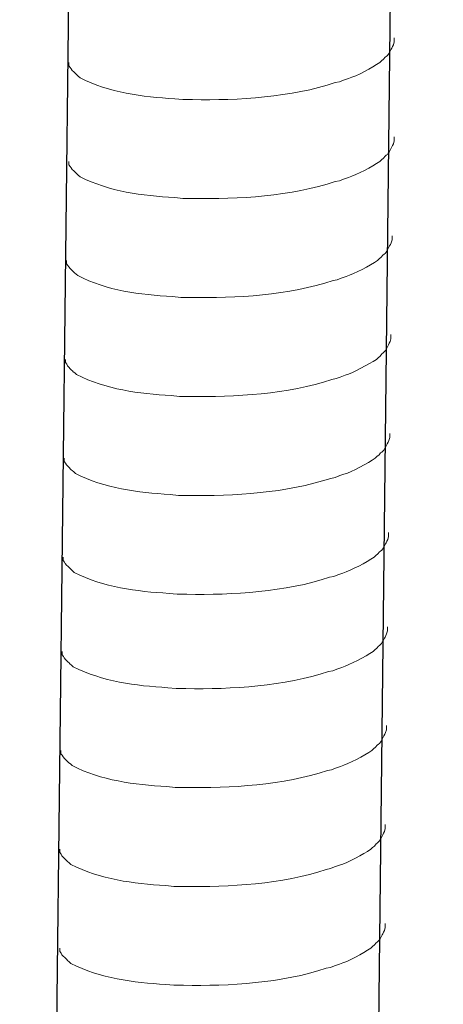
# Model space of a CAD drawing. Units: inches. Extents: x -8741 to -4559, y 12820 to 15958.
# Drawn here: x -5948 to -5929, y 13298 to 13342 of the extents above; entities that cross this region are included whole.
import ezdxf

# ---------------------------------------------------------------- set-up
doc = ezdxf.new("R2010")
doc.units = ezdxf.units.IN
doc.header["$MEASUREMENT"] = 0
doc.layers.add('layer 1', color=7, linetype='Continuous')

msp = doc.modelspace()

# ---------------------------------------------------------------- linework, layer by layer
for p, q in [((-5929.044, 13549.75), (-5933.595, 13154.04)), ((-5943.456, 13549.399), (-5948.007, 13153.688))]:
    msp.add_line(p, q)
at = {"layer": 'layer 1', "lineweight": 15}
for points, knots in [([(-5931.237, 13341.669), (-5931.237, 13341.669), (-5931.237, 13341.486), (-5931.237, 13341.486), (-5931.237, 13341.486), (-5931.237, 13341.486), (-5931.277, 13341.356), (-5931.277, 13341.356), (-5931.277, 13341.356), (-5931.277, 13341.356), (-5931.313, 13341.28), (-5931.313, 13341.28), (-5931.313, 13341.28), (-5931.313, 13341.28), (-5931.35, 13341.21), (-5931.35, 13341.21), (-5931.35, 13341.21), (-5931.426, 13341.064), (-5931.496, 13340.879), (-5931.648, 13340.802), (-5931.648, 13340.802), (-5931.648, 13340.802), (-5931.718, 13340.709), (-5931.718, 13340.709), (-5931.718, 13340.709), (-5931.718, 13340.709), (-5931.811, 13340.636), (-5931.811, 13340.636), (-5931.811, 13340.636), (-5931.811, 13340.636), (-5931.884, 13340.56), (-5931.884, 13340.56), (-5931.884, 13340.56), (-5932.225, 13340.336), (-5932.922, 13339.958), (-5933.288, 13339.846), (-5933.288, 13339.846), (-5933.288, 13339.846), (-5933.51, 13339.77), (-5933.51, 13339.77)], [0, 0, 0, 0, 0.1, 0.1, 0.1, 0.1, 0.2, 0.2, 0.2, 0.2, 0.3, 0.3, 0.3, 0.3, 0.4, 0.4, 0.4, 0.4, 0.5, 0.5, 0.5, 0.5, 0.6, 0.6, 0.6, 0.6, 0.7, 0.7, 0.7, 0.7, 0.8, 0.8, 0.8, 0.8, 0.9, 0.9, 0.9, 0.9, 1, 1, 1, 1]), ([(-5933.509, 13339.77), (-5933.509, 13339.77), (-5933.689, 13339.698), (-5933.689, 13339.698), (-5933.689, 13339.698), (-5933.689, 13339.698), (-5933.878, 13339.661), (-5933.878, 13339.661), (-5933.878, 13339.661), (-5935.838, 13339.008), (-5938.223, 13338.862), (-5940.274, 13338.901), (-5940.274, 13338.901), (-5940.274, 13338.901), (-5940.698, 13338.901), (-5940.698, 13338.901), (-5940.698, 13338.901), (-5940.698, 13338.901), (-5941.067, 13338.941), (-5941.067, 13338.941), (-5941.067, 13338.941), (-5942.519, 13339.025), (-5944.004, 13339.214), (-5945.306, 13339.88), (-5945.306, 13339.88), (-5945.306, 13339.88), (-5945.382, 13339.954), (-5945.382, 13339.954), (-5945.382, 13339.954), (-5945.382, 13339.954), (-5945.455, 13340.009), (-5945.455, 13340.009), (-5945.455, 13340.009), (-5945.455, 13340.009), (-5945.494, 13340.049), (-5945.494, 13340.049), (-5945.494, 13340.049), (-5945.494, 13340.049), (-5945.528, 13340.08), (-5945.528, 13340.08), (-5945.528, 13340.08), (-5945.601, 13340.162), (-5945.711, 13340.246), (-5945.75, 13340.342), (-5945.75, 13340.342), (-5945.75, 13340.342), (-5945.807, 13340.414), (-5945.807, 13340.414), (-5945.807, 13340.414), (-5945.807, 13340.414), (-5945.807, 13340.561), (-5945.807, 13340.561)], [0, 0, 0, 0, 0.076923, 0.076923, 0.076923, 0.076923, 0.153846, 0.153846, 0.153846, 0.153846, 0.230769, 0.230769, 0.230769, 0.230769, 0.307692, 0.307692, 0.307692, 0.307692, 0.384615, 0.384615, 0.384615, 0.384615, 0.461538, 0.461538, 0.461538, 0.461538, 0.538462, 0.538462, 0.538462, 0.538462, 0.615385, 0.615385, 0.615385, 0.615385, 0.692308, 0.692308, 0.692308, 0.692308, 0.769231, 0.769231, 0.769231, 0.769231, 0.846154, 0.846154, 0.846154, 0.846154, 0.923077, 0.923077, 0.923077, 0.923077, 1, 1, 1, 1]), ([(-5931.237, 13337.241), (-5931.237, 13337.241), (-5931.237, 13337.058), (-5931.237, 13337.058), (-5931.237, 13337.058), (-5931.237, 13337.058), (-5931.277, 13336.928), (-5931.277, 13336.928), (-5931.277, 13336.928), (-5931.277, 13336.928), (-5931.313, 13336.853), (-5931.313, 13336.853), (-5931.313, 13336.853), (-5931.313, 13336.853), (-5931.35, 13336.782), (-5931.35, 13336.782), (-5931.35, 13336.782), (-5931.426, 13336.636), (-5931.496, 13336.451), (-5931.648, 13336.374), (-5931.648, 13336.374), (-5931.648, 13336.374), (-5931.718, 13336.282), (-5931.718, 13336.282), (-5931.718, 13336.282), (-5931.718, 13336.282), (-5931.811, 13336.208), (-5931.811, 13336.208), (-5931.811, 13336.208), (-5931.811, 13336.208), (-5931.884, 13336.133), (-5931.884, 13336.133), (-5931.884, 13336.133), (-5932.225, 13335.908), (-5932.922, 13335.531), (-5933.288, 13335.418), (-5933.288, 13335.418), (-5933.288, 13335.418), (-5933.51, 13335.342), (-5933.51, 13335.342)], [0, 0, 0, 0, 0.1, 0.1, 0.1, 0.1, 0.2, 0.2, 0.2, 0.2, 0.3, 0.3, 0.3, 0.3, 0.4, 0.4, 0.4, 0.4, 0.5, 0.5, 0.5, 0.5, 0.6, 0.6, 0.6, 0.6, 0.7, 0.7, 0.7, 0.7, 0.8, 0.8, 0.8, 0.8, 0.9, 0.9, 0.9, 0.9, 1, 1, 1, 1]), ([(-5933.509, 13335.342), (-5933.509, 13335.342), (-5933.689, 13335.27), (-5933.689, 13335.27), (-5933.689, 13335.27), (-5933.689, 13335.27), (-5933.878, 13335.233), (-5933.878, 13335.233), (-5933.878, 13335.233), (-5935.838, 13334.58), (-5938.223, 13334.434), (-5940.274, 13334.473), (-5940.274, 13334.473), (-5940.274, 13334.473), (-5940.698, 13334.473), (-5940.698, 13334.473), (-5940.698, 13334.473), (-5940.698, 13334.473), (-5941.067, 13334.513), (-5941.067, 13334.513), (-5941.067, 13334.513), (-5942.519, 13334.598), (-5944.004, 13334.786), (-5945.306, 13335.452), (-5945.306, 13335.452), (-5945.306, 13335.452), (-5945.382, 13335.526), (-5945.382, 13335.526), (-5945.382, 13335.526), (-5945.382, 13335.526), (-5945.455, 13335.582), (-5945.455, 13335.582), (-5945.455, 13335.582), (-5945.455, 13335.582), (-5945.494, 13335.622), (-5945.494, 13335.622), (-5945.494, 13335.622), (-5945.494, 13335.622), (-5945.528, 13335.652), (-5945.528, 13335.652), (-5945.528, 13335.652), (-5945.601, 13335.734), (-5945.711, 13335.818), (-5945.75, 13335.914), (-5945.75, 13335.914), (-5945.75, 13335.914), (-5945.807, 13335.987), (-5945.807, 13335.987), (-5945.807, 13335.987), (-5945.807, 13335.987), (-5945.807, 13336.133), (-5945.807, 13336.133)], [0, 0, 0, 0, 0.076923, 0.076923, 0.076923, 0.076923, 0.153846, 0.153846, 0.153846, 0.153846, 0.230769, 0.230769, 0.230769, 0.230769, 0.307692, 0.307692, 0.307692, 0.307692, 0.384615, 0.384615, 0.384615, 0.384615, 0.461538, 0.461538, 0.461538, 0.461538, 0.538462, 0.538462, 0.538462, 0.538462, 0.615385, 0.615385, 0.615385, 0.615385, 0.692308, 0.692308, 0.692308, 0.692308, 0.769231, 0.769231, 0.769231, 0.769231, 0.846154, 0.846154, 0.846154, 0.846154, 0.923077, 0.923077, 0.923077, 0.923077, 1, 1, 1, 1]), ([(-5931.339, 13332.809), (-5931.339, 13332.809), (-5931.339, 13332.626), (-5931.339, 13332.626), (-5931.339, 13332.626), (-5931.339, 13332.626), (-5931.379, 13332.496), (-5931.379, 13332.496), (-5931.379, 13332.496), (-5931.379, 13332.496), (-5931.415, 13332.421), (-5931.415, 13332.421), (-5931.415, 13332.421), (-5931.415, 13332.421), (-5931.452, 13332.351), (-5931.452, 13332.351), (-5931.452, 13332.351), (-5931.528, 13332.204), (-5931.598, 13332.019), (-5931.749, 13331.942), (-5931.749, 13331.942), (-5931.749, 13331.942), (-5931.82, 13331.85), (-5931.82, 13331.85), (-5931.82, 13331.85), (-5931.82, 13331.85), (-5931.913, 13331.776), (-5931.913, 13331.776), (-5931.913, 13331.776), (-5931.913, 13331.776), (-5931.986, 13331.701), (-5931.986, 13331.701), (-5931.986, 13331.701), (-5932.327, 13331.476), (-5933.024, 13331.099), (-5933.39, 13330.986), (-5933.39, 13330.986), (-5933.39, 13330.986), (-5933.612, 13330.911), (-5933.612, 13330.911)], [0, 0, 0, 0, 0.1, 0.1, 0.1, 0.1, 0.2, 0.2, 0.2, 0.2, 0.3, 0.3, 0.3, 0.3, 0.4, 0.4, 0.4, 0.4, 0.5, 0.5, 0.5, 0.5, 0.6, 0.6, 0.6, 0.6, 0.7, 0.7, 0.7, 0.7, 0.8, 0.8, 0.8, 0.8, 0.9, 0.9, 0.9, 0.9, 1, 1, 1, 1]), ([(-5933.61, 13330.911), (-5933.61, 13330.911), (-5933.791, 13330.838), (-5933.791, 13330.838), (-5933.791, 13330.838), (-5933.791, 13330.838), (-5933.98, 13330.801), (-5933.98, 13330.801), (-5933.98, 13330.801), (-5935.939, 13330.148), (-5938.325, 13330.002), (-5940.376, 13330.041), (-5940.376, 13330.041), (-5940.376, 13330.041), (-5940.8, 13330.041), (-5940.8, 13330.041), (-5940.8, 13330.041), (-5940.8, 13330.041), (-5941.169, 13330.081), (-5941.169, 13330.081), (-5941.169, 13330.081), (-5942.62, 13330.166), (-5944.106, 13330.354), (-5945.408, 13331.021), (-5945.408, 13331.021), (-5945.408, 13331.021), (-5945.484, 13331.094), (-5945.484, 13331.094), (-5945.484, 13331.094), (-5945.484, 13331.094), (-5945.557, 13331.15), (-5945.557, 13331.15), (-5945.557, 13331.15), (-5945.557, 13331.15), (-5945.596, 13331.19), (-5945.596, 13331.19), (-5945.596, 13331.19), (-5945.596, 13331.19), (-5945.63, 13331.22), (-5945.63, 13331.22), (-5945.63, 13331.22), (-5945.703, 13331.302), (-5945.813, 13331.387), (-5945.852, 13331.482), (-5945.852, 13331.482), (-5945.852, 13331.482), (-5945.909, 13331.555), (-5945.909, 13331.555), (-5945.909, 13331.555), (-5945.909, 13331.555), (-5945.909, 13331.702), (-5945.909, 13331.702)], [0, 0, 0, 0, 0.076923, 0.076923, 0.076923, 0.076923, 0.153846, 0.153846, 0.153846, 0.153846, 0.230769, 0.230769, 0.230769, 0.230769, 0.307692, 0.307692, 0.307692, 0.307692, 0.384615, 0.384615, 0.384615, 0.384615, 0.461538, 0.461538, 0.461538, 0.461538, 0.538462, 0.538462, 0.538462, 0.538462, 0.615385, 0.615385, 0.615385, 0.615385, 0.692308, 0.692308, 0.692308, 0.692308, 0.769231, 0.769231, 0.769231, 0.769231, 0.846154, 0.846154, 0.846154, 0.846154, 0.923077, 0.923077, 0.923077, 0.923077, 1, 1, 1, 1]), ([(-5931.39, 13328.381), (-5931.39, 13328.381), (-5931.39, 13328.199), (-5931.39, 13328.199), (-5931.39, 13328.199), (-5931.39, 13328.199), (-5931.43, 13328.069), (-5931.43, 13328.069), (-5931.43, 13328.069), (-5931.43, 13328.069), (-5931.466, 13327.993), (-5931.466, 13327.993), (-5931.466, 13327.993), (-5931.466, 13327.993), (-5931.503, 13327.923), (-5931.503, 13327.923), (-5931.503, 13327.923), (-5931.579, 13327.776), (-5931.649, 13327.591), (-5931.8, 13327.515), (-5931.8, 13327.515), (-5931.8, 13327.515), (-5931.871, 13327.422), (-5931.871, 13327.422), (-5931.871, 13327.422), (-5931.871, 13327.422), (-5931.964, 13327.349), (-5931.964, 13327.349), (-5931.964, 13327.349), (-5931.964, 13327.349), (-5932.037, 13327.273), (-5932.037, 13327.273), (-5932.037, 13327.273), (-5932.378, 13327.048), (-5933.075, 13326.671), (-5933.44, 13326.559), (-5933.44, 13326.559), (-5933.44, 13326.559), (-5933.663, 13326.483), (-5933.663, 13326.483)], [0, 0, 0, 0, 0.1, 0.1, 0.1, 0.1, 0.2, 0.2, 0.2, 0.2, 0.3, 0.3, 0.3, 0.3, 0.4, 0.4, 0.4, 0.4, 0.5, 0.5, 0.5, 0.5, 0.6, 0.6, 0.6, 0.6, 0.7, 0.7, 0.7, 0.7, 0.8, 0.8, 0.8, 0.8, 0.9, 0.9, 0.9, 0.9, 1, 1, 1, 1]), ([(-5933.661, 13326.483), (-5933.661, 13326.483), (-5933.842, 13326.41), (-5933.842, 13326.41), (-5933.842, 13326.41), (-5933.842, 13326.41), (-5934.031, 13326.374), (-5934.031, 13326.374), (-5934.031, 13326.374), (-5935.99, 13325.721), (-5938.376, 13325.575), (-5940.427, 13325.614), (-5940.427, 13325.614), (-5940.427, 13325.614), (-5940.851, 13325.614), (-5940.851, 13325.614), (-5940.851, 13325.614), (-5940.851, 13325.614), (-5941.22, 13325.654), (-5941.22, 13325.654), (-5941.22, 13325.654), (-5942.671, 13325.738), (-5944.157, 13325.926), (-5945.459, 13326.593), (-5945.459, 13326.593), (-5945.459, 13326.593), (-5945.535, 13326.666), (-5945.535, 13326.666), (-5945.535, 13326.666), (-5945.535, 13326.666), (-5945.608, 13326.722), (-5945.608, 13326.722), (-5945.608, 13326.722), (-5945.608, 13326.722), (-5945.647, 13326.762), (-5945.647, 13326.762), (-5945.647, 13326.762), (-5945.647, 13326.762), (-5945.681, 13326.792), (-5945.681, 13326.792), (-5945.681, 13326.792), (-5945.754, 13326.874), (-5945.864, 13326.959), (-5945.903, 13327.054), (-5945.903, 13327.054), (-5945.903, 13327.054), (-5945.96, 13327.127), (-5945.96, 13327.127), (-5945.96, 13327.127), (-5945.96, 13327.127), (-5945.96, 13327.274), (-5945.96, 13327.274)], [0, 0, 0, 0, 0.076923, 0.076923, 0.076923, 0.076923, 0.153846, 0.153846, 0.153846, 0.153846, 0.230769, 0.230769, 0.230769, 0.230769, 0.307692, 0.307692, 0.307692, 0.307692, 0.384615, 0.384615, 0.384615, 0.384615, 0.461538, 0.461538, 0.461538, 0.461538, 0.538462, 0.538462, 0.538462, 0.538462, 0.615385, 0.615385, 0.615385, 0.615385, 0.692308, 0.692308, 0.692308, 0.692308, 0.769231, 0.769231, 0.769231, 0.769231, 0.846154, 0.846154, 0.846154, 0.846154, 0.923077, 0.923077, 0.923077, 0.923077, 1, 1, 1, 1]), ([(-5931.441, 13323.953), (-5931.441, 13323.953), (-5931.441, 13323.771), (-5931.441, 13323.771), (-5931.441, 13323.771), (-5931.441, 13323.771), (-5931.481, 13323.641), (-5931.481, 13323.641), (-5931.481, 13323.641), (-5931.481, 13323.641), (-5931.517, 13323.565), (-5931.517, 13323.565), (-5931.517, 13323.565), (-5931.517, 13323.565), (-5931.554, 13323.495), (-5931.554, 13323.495), (-5931.554, 13323.495), (-5931.63, 13323.348), (-5931.7, 13323.163), (-5931.851, 13323.087), (-5931.851, 13323.087), (-5931.851, 13323.087), (-5931.922, 13322.994), (-5931.922, 13322.994), (-5931.922, 13322.994), (-5931.922, 13322.994), (-5932.015, 13322.921), (-5932.015, 13322.921), (-5932.015, 13322.921), (-5932.015, 13322.921), (-5932.088, 13322.845), (-5932.088, 13322.845), (-5932.088, 13322.845), (-5932.429, 13322.62), (-5933.126, 13322.243), (-5933.491, 13322.131), (-5933.491, 13322.131), (-5933.491, 13322.131), (-5933.714, 13322.055), (-5933.714, 13322.055)], [0, 0, 0, 0, 0.1, 0.1, 0.1, 0.1, 0.2, 0.2, 0.2, 0.2, 0.3, 0.3, 0.3, 0.3, 0.4, 0.4, 0.4, 0.4, 0.5, 0.5, 0.5, 0.5, 0.6, 0.6, 0.6, 0.6, 0.7, 0.7, 0.7, 0.7, 0.8, 0.8, 0.8, 0.8, 0.9, 0.9, 0.9, 0.9, 1, 1, 1, 1]), ([(-5933.712, 13322.055), (-5933.712, 13322.055), (-5933.892, 13321.982), (-5933.892, 13321.982), (-5933.892, 13321.982), (-5933.892, 13321.982), (-5934.081, 13321.946), (-5934.081, 13321.946), (-5934.081, 13321.946), (-5936.041, 13321.293), (-5938.427, 13321.147), (-5940.478, 13321.186), (-5940.478, 13321.186), (-5940.478, 13321.186), (-5940.902, 13321.186), (-5940.902, 13321.186), (-5940.902, 13321.186), (-5940.902, 13321.186), (-5941.271, 13321.226), (-5941.271, 13321.226), (-5941.271, 13321.226), (-5942.722, 13321.31), (-5944.208, 13321.498), (-5945.51, 13322.165), (-5945.51, 13322.165), (-5945.51, 13322.165), (-5945.586, 13322.238), (-5945.586, 13322.238), (-5945.586, 13322.238), (-5945.586, 13322.238), (-5945.659, 13322.294), (-5945.659, 13322.294), (-5945.659, 13322.294), (-5945.659, 13322.294), (-5945.698, 13322.334), (-5945.698, 13322.334), (-5945.698, 13322.334), (-5945.698, 13322.334), (-5945.732, 13322.364), (-5945.732, 13322.364), (-5945.732, 13322.364), (-5945.805, 13322.447), (-5945.915, 13322.531), (-5945.954, 13322.627), (-5945.954, 13322.627), (-5945.954, 13322.627), (-5946.011, 13322.699), (-5946.011, 13322.699), (-5946.011, 13322.699), (-5946.011, 13322.699), (-5946.011, 13322.846), (-5946.011, 13322.846)], [0, 0, 0, 0, 0.076923, 0.076923, 0.076923, 0.076923, 0.153846, 0.153846, 0.153846, 0.153846, 0.230769, 0.230769, 0.230769, 0.230769, 0.307692, 0.307692, 0.307692, 0.307692, 0.384615, 0.384615, 0.384615, 0.384615, 0.461538, 0.461538, 0.461538, 0.461538, 0.538462, 0.538462, 0.538462, 0.538462, 0.615385, 0.615385, 0.615385, 0.615385, 0.692308, 0.692308, 0.692308, 0.692308, 0.769231, 0.769231, 0.769231, 0.769231, 0.846154, 0.846154, 0.846154, 0.846154, 0.923077, 0.923077, 0.923077, 0.923077, 1, 1, 1, 1]), ([(-5931.492, 13319.526), (-5931.492, 13319.526), (-5931.492, 13319.343), (-5931.492, 13319.343), (-5931.492, 13319.343), (-5931.492, 13319.343), (-5931.531, 13319.213), (-5931.531, 13319.213), (-5931.531, 13319.213), (-5931.531, 13319.213), (-5931.568, 13319.137), (-5931.568, 13319.137), (-5931.568, 13319.137), (-5931.568, 13319.137), (-5931.605, 13319.067), (-5931.605, 13319.067), (-5931.605, 13319.067), (-5931.681, 13318.921), (-5931.751, 13318.736), (-5931.902, 13318.659), (-5931.902, 13318.659), (-5931.902, 13318.659), (-5931.973, 13318.567), (-5931.973, 13318.567), (-5931.973, 13318.567), (-5931.973, 13318.567), (-5932.066, 13318.493), (-5932.066, 13318.493), (-5932.066, 13318.493), (-5932.066, 13318.493), (-5932.139, 13318.417), (-5932.139, 13318.417), (-5932.139, 13318.417), (-5932.479, 13318.193), (-5933.177, 13317.815), (-5933.542, 13317.703), (-5933.542, 13317.703), (-5933.542, 13317.703), (-5933.765, 13317.627), (-5933.765, 13317.627)], [0, 0, 0, 0, 0.1, 0.1, 0.1, 0.1, 0.2, 0.2, 0.2, 0.2, 0.3, 0.3, 0.3, 0.3, 0.4, 0.4, 0.4, 0.4, 0.5, 0.5, 0.5, 0.5, 0.6, 0.6, 0.6, 0.6, 0.7, 0.7, 0.7, 0.7, 0.8, 0.8, 0.8, 0.8, 0.9, 0.9, 0.9, 0.9, 1, 1, 1, 1]), ([(-5933.763, 13317.627), (-5933.763, 13317.627), (-5933.943, 13317.555), (-5933.943, 13317.555), (-5933.943, 13317.555), (-5933.943, 13317.555), (-5934.132, 13317.518), (-5934.132, 13317.518), (-5934.132, 13317.518), (-5936.092, 13316.865), (-5938.478, 13316.719), (-5940.529, 13316.758), (-5940.529, 13316.758), (-5940.529, 13316.758), (-5940.953, 13316.758), (-5940.953, 13316.758), (-5940.953, 13316.758), (-5940.953, 13316.758), (-5941.322, 13316.798), (-5941.322, 13316.798), (-5941.322, 13316.798), (-5942.773, 13316.883), (-5944.259, 13317.071), (-5945.561, 13317.737), (-5945.561, 13317.737), (-5945.561, 13317.737), (-5945.636, 13317.811), (-5945.636, 13317.811), (-5945.636, 13317.811), (-5945.636, 13317.811), (-5945.71, 13317.866), (-5945.71, 13317.866), (-5945.71, 13317.866), (-5945.71, 13317.866), (-5945.749, 13317.906), (-5945.749, 13317.906), (-5945.749, 13317.906), (-5945.749, 13317.906), (-5945.783, 13317.937), (-5945.783, 13317.937), (-5945.783, 13317.937), (-5945.856, 13318.019), (-5945.966, 13318.103), (-5946.005, 13318.199), (-5946.005, 13318.199), (-5946.005, 13318.199), (-5946.061, 13318.272), (-5946.061, 13318.272), (-5946.061, 13318.272), (-5946.061, 13318.272), (-5946.061, 13318.418), (-5946.061, 13318.418)], [0, 0, 0, 0, 0.076923, 0.076923, 0.076923, 0.076923, 0.153846, 0.153846, 0.153846, 0.153846, 0.230769, 0.230769, 0.230769, 0.230769, 0.307692, 0.307692, 0.307692, 0.307692, 0.384615, 0.384615, 0.384615, 0.384615, 0.461538, 0.461538, 0.461538, 0.461538, 0.538462, 0.538462, 0.538462, 0.538462, 0.615385, 0.615385, 0.615385, 0.615385, 0.692308, 0.692308, 0.692308, 0.692308, 0.769231, 0.769231, 0.769231, 0.769231, 0.846154, 0.846154, 0.846154, 0.846154, 0.923077, 0.923077, 0.923077, 0.923077, 1, 1, 1, 1]), ([(-5931.54, 13315.304), (-5931.54, 13315.304), (-5931.54, 13315.121), (-5931.54, 13315.121), (-5931.54, 13315.121), (-5931.54, 13315.121), (-5931.58, 13314.991), (-5931.58, 13314.991), (-5931.58, 13314.991), (-5931.58, 13314.991), (-5931.617, 13314.915), (-5931.617, 13314.915), (-5931.617, 13314.915), (-5931.617, 13314.915), (-5931.653, 13314.845), (-5931.653, 13314.845), (-5931.653, 13314.845), (-5931.729, 13314.699), (-5931.799, 13314.514), (-5931.951, 13314.437), (-5931.951, 13314.437), (-5931.951, 13314.437), (-5932.022, 13314.344), (-5932.022, 13314.344), (-5932.022, 13314.344), (-5932.022, 13314.344), (-5932.114, 13314.271), (-5932.114, 13314.271), (-5932.114, 13314.271), (-5932.114, 13314.271), (-5932.188, 13314.195), (-5932.188, 13314.195), (-5932.188, 13314.195), (-5932.528, 13313.971), (-5933.226, 13313.593), (-5933.591, 13313.481), (-5933.591, 13313.481), (-5933.591, 13313.481), (-5933.813, 13313.405), (-5933.813, 13313.405)], [0, 0, 0, 0, 0.1, 0.1, 0.1, 0.1, 0.2, 0.2, 0.2, 0.2, 0.3, 0.3, 0.3, 0.3, 0.4, 0.4, 0.4, 0.4, 0.5, 0.5, 0.5, 0.5, 0.6, 0.6, 0.6, 0.6, 0.7, 0.7, 0.7, 0.7, 0.8, 0.8, 0.8, 0.8, 0.9, 0.9, 0.9, 0.9, 1, 1, 1, 1]), ([(-5933.812, 13313.405), (-5933.812, 13313.405), (-5933.992, 13313.333), (-5933.992, 13313.333), (-5933.992, 13313.333), (-5933.992, 13313.333), (-5934.181, 13313.296), (-5934.181, 13313.296), (-5934.181, 13313.296), (-5936.141, 13312.643), (-5938.526, 13312.497), (-5940.577, 13312.536), (-5940.577, 13312.536), (-5940.577, 13312.536), (-5941.001, 13312.536), (-5941.001, 13312.536), (-5941.001, 13312.536), (-5941.001, 13312.536), (-5941.371, 13312.576), (-5941.371, 13312.576), (-5941.371, 13312.576), (-5942.822, 13312.661), (-5944.307, 13312.849), (-5945.609, 13313.515), (-5945.609, 13313.515), (-5945.609, 13313.515), (-5945.685, 13313.589), (-5945.685, 13313.589), (-5945.685, 13313.589), (-5945.685, 13313.589), (-5945.758, 13313.644), (-5945.758, 13313.644), (-5945.758, 13313.644), (-5945.758, 13313.644), (-5945.797, 13313.684), (-5945.797, 13313.684), (-5945.797, 13313.684), (-5945.797, 13313.684), (-5945.832, 13313.715), (-5945.832, 13313.715), (-5945.832, 13313.715), (-5945.904, 13313.797), (-5946.014, 13313.881), (-5946.053, 13313.977), (-5946.053, 13313.977), (-5946.053, 13313.977), (-5946.11, 13314.049), (-5946.11, 13314.049), (-5946.11, 13314.049), (-5946.11, 13314.049), (-5946.11, 13314.196), (-5946.11, 13314.196)], [0, 0, 0, 0, 0.076923, 0.076923, 0.076923, 0.076923, 0.153846, 0.153846, 0.153846, 0.153846, 0.230769, 0.230769, 0.230769, 0.230769, 0.307692, 0.307692, 0.307692, 0.307692, 0.384615, 0.384615, 0.384615, 0.384615, 0.461538, 0.461538, 0.461538, 0.461538, 0.538462, 0.538462, 0.538462, 0.538462, 0.615385, 0.615385, 0.615385, 0.615385, 0.692308, 0.692308, 0.692308, 0.692308, 0.769231, 0.769231, 0.769231, 0.769231, 0.846154, 0.846154, 0.846154, 0.846154, 0.923077, 0.923077, 0.923077, 0.923077, 1, 1, 1, 1]), ([(-5931.591, 13310.876), (-5931.591, 13310.876), (-5931.591, 13310.693), (-5931.591, 13310.693), (-5931.591, 13310.693), (-5931.591, 13310.693), (-5931.631, 13310.563), (-5931.631, 13310.563), (-5931.631, 13310.563), (-5931.631, 13310.563), (-5931.668, 13310.488), (-5931.668, 13310.488), (-5931.668, 13310.488), (-5931.668, 13310.488), (-5931.704, 13310.417), (-5931.704, 13310.417), (-5931.704, 13310.417), (-5931.78, 13310.271), (-5931.85, 13310.086), (-5932.002, 13310.009), (-5932.002, 13310.009), (-5932.002, 13310.009), (-5932.073, 13309.917), (-5932.073, 13309.917), (-5932.073, 13309.917), (-5932.073, 13309.917), (-5932.165, 13309.843), (-5932.165, 13309.843), (-5932.165, 13309.843), (-5932.165, 13309.843), (-5932.238, 13309.768), (-5932.238, 13309.768), (-5932.238, 13309.768), (-5932.579, 13309.543), (-5933.277, 13309.166), (-5933.642, 13309.053), (-5933.642, 13309.053), (-5933.642, 13309.053), (-5933.864, 13308.977), (-5933.864, 13308.977)], [0, 0, 0, 0, 0.1, 0.1, 0.1, 0.1, 0.2, 0.2, 0.2, 0.2, 0.3, 0.3, 0.3, 0.3, 0.4, 0.4, 0.4, 0.4, 0.5, 0.5, 0.5, 0.5, 0.6, 0.6, 0.6, 0.6, 0.7, 0.7, 0.7, 0.7, 0.8, 0.8, 0.8, 0.8, 0.9, 0.9, 0.9, 0.9, 1, 1, 1, 1]), ([(-5933.863, 13308.977), (-5933.863, 13308.977), (-5934.043, 13308.905), (-5934.043, 13308.905), (-5934.043, 13308.905), (-5934.043, 13308.905), (-5934.232, 13308.868), (-5934.232, 13308.868), (-5934.232, 13308.868), (-5936.192, 13308.215), (-5938.577, 13308.069), (-5940.628, 13308.108), (-5940.628, 13308.108), (-5940.628, 13308.108), (-5941.052, 13308.108), (-5941.052, 13308.108), (-5941.052, 13308.108), (-5941.052, 13308.108), (-5941.422, 13308.148), (-5941.422, 13308.148), (-5941.422, 13308.148), (-5942.873, 13308.233), (-5944.358, 13308.421), (-5945.66, 13309.087), (-5945.66, 13309.087), (-5945.66, 13309.087), (-5945.736, 13309.161), (-5945.736, 13309.161), (-5945.736, 13309.161), (-5945.736, 13309.161), (-5945.809, 13309.217), (-5945.809, 13309.217), (-5945.809, 13309.217), (-5945.809, 13309.217), (-5945.848, 13309.257), (-5945.848, 13309.257), (-5945.848, 13309.257), (-5945.848, 13309.257), (-5945.883, 13309.287), (-5945.883, 13309.287), (-5945.883, 13309.287), (-5945.955, 13309.369), (-5946.065, 13309.453), (-5946.104, 13309.549), (-5946.104, 13309.549), (-5946.104, 13309.549), (-5946.161, 13309.622), (-5946.161, 13309.622), (-5946.161, 13309.622), (-5946.161, 13309.622), (-5946.161, 13309.768), (-5946.161, 13309.768)], [0, 0, 0, 0, 0.076923, 0.076923, 0.076923, 0.076923, 0.153846, 0.153846, 0.153846, 0.153846, 0.230769, 0.230769, 0.230769, 0.230769, 0.307692, 0.307692, 0.307692, 0.307692, 0.384615, 0.384615, 0.384615, 0.384615, 0.461538, 0.461538, 0.461538, 0.461538, 0.538462, 0.538462, 0.538462, 0.538462, 0.615385, 0.615385, 0.615385, 0.615385, 0.692308, 0.692308, 0.692308, 0.692308, 0.769231, 0.769231, 0.769231, 0.769231, 0.846154, 0.846154, 0.846154, 0.846154, 0.923077, 0.923077, 0.923077, 0.923077, 1, 1, 1, 1]), ([(-5931.642, 13306.448), (-5931.642, 13306.448), (-5931.642, 13306.266), (-5931.642, 13306.266), (-5931.642, 13306.266), (-5931.642, 13306.266), (-5931.682, 13306.136), (-5931.682, 13306.136), (-5931.682, 13306.136), (-5931.682, 13306.136), (-5931.719, 13306.06), (-5931.719, 13306.06), (-5931.719, 13306.06), (-5931.719, 13306.06), (-5931.755, 13305.99), (-5931.755, 13305.99), (-5931.755, 13305.99), (-5931.831, 13305.843), (-5931.901, 13305.658), (-5932.053, 13305.581), (-5932.053, 13305.581), (-5932.053, 13305.581), (-5932.124, 13305.489), (-5932.124, 13305.489), (-5932.124, 13305.489), (-5932.124, 13305.489), (-5932.216, 13305.416), (-5932.216, 13305.416), (-5932.216, 13305.416), (-5932.216, 13305.416), (-5932.289, 13305.34), (-5932.289, 13305.34), (-5932.289, 13305.34), (-5932.63, 13305.115), (-5933.328, 13304.738), (-5933.693, 13304.625), (-5933.693, 13304.625), (-5933.693, 13304.625), (-5933.915, 13304.55), (-5933.915, 13304.55)], [0, 0, 0, 0, 0.1, 0.1, 0.1, 0.1, 0.2, 0.2, 0.2, 0.2, 0.3, 0.3, 0.3, 0.3, 0.4, 0.4, 0.4, 0.4, 0.5, 0.5, 0.5, 0.5, 0.6, 0.6, 0.6, 0.6, 0.7, 0.7, 0.7, 0.7, 0.8, 0.8, 0.8, 0.8, 0.9, 0.9, 0.9, 0.9, 1, 1, 1, 1]), ([(-5933.914, 13304.55), (-5933.914, 13304.55), (-5934.094, 13304.477), (-5934.094, 13304.477), (-5934.094, 13304.477), (-5934.094, 13304.477), (-5934.283, 13304.44), (-5934.283, 13304.44), (-5934.283, 13304.44), (-5936.243, 13303.787), (-5938.628, 13303.641), (-5940.679, 13303.681), (-5940.679, 13303.681), (-5940.679, 13303.681), (-5941.103, 13303.681), (-5941.103, 13303.681), (-5941.103, 13303.681), (-5941.103, 13303.681), (-5941.472, 13303.72), (-5941.472, 13303.72), (-5941.472, 13303.72), (-5942.924, 13303.805), (-5944.409, 13303.993), (-5945.711, 13304.66), (-5945.711, 13304.66), (-5945.711, 13304.66), (-5945.787, 13304.733), (-5945.787, 13304.733), (-5945.787, 13304.733), (-5945.787, 13304.733), (-5945.86, 13304.789), (-5945.86, 13304.789), (-5945.86, 13304.789), (-5945.86, 13304.789), (-5945.899, 13304.829), (-5945.899, 13304.829), (-5945.899, 13304.829), (-5945.899, 13304.829), (-5945.934, 13304.859), (-5945.934, 13304.859), (-5945.934, 13304.859), (-5946.006, 13304.941), (-5946.116, 13305.026), (-5946.155, 13305.121), (-5946.155, 13305.121), (-5946.155, 13305.121), (-5946.212, 13305.194), (-5946.212, 13305.194), (-5946.212, 13305.194), (-5946.212, 13305.194), (-5946.212, 13305.341), (-5946.212, 13305.341)], [0, 0, 0, 0, 0.076923, 0.076923, 0.076923, 0.076923, 0.153846, 0.153846, 0.153846, 0.153846, 0.230769, 0.230769, 0.230769, 0.230769, 0.307692, 0.307692, 0.307692, 0.307692, 0.384615, 0.384615, 0.384615, 0.384615, 0.461538, 0.461538, 0.461538, 0.461538, 0.538462, 0.538462, 0.538462, 0.538462, 0.615385, 0.615385, 0.615385, 0.615385, 0.692308, 0.692308, 0.692308, 0.692308, 0.769231, 0.769231, 0.769231, 0.769231, 0.846154, 0.846154, 0.846154, 0.846154, 0.923077, 0.923077, 0.923077, 0.923077, 1, 1, 1, 1]), ([(-5931.642, 13302.02), (-5931.642, 13302.02), (-5931.642, 13301.838), (-5931.642, 13301.838), (-5931.642, 13301.838), (-5931.642, 13301.838), (-5931.682, 13301.708), (-5931.682, 13301.708), (-5931.682, 13301.708), (-5931.682, 13301.708), (-5931.719, 13301.632), (-5931.719, 13301.632), (-5931.719, 13301.632), (-5931.719, 13301.632), (-5931.755, 13301.562), (-5931.755, 13301.562), (-5931.755, 13301.562), (-5931.831, 13301.415), (-5931.901, 13301.23), (-5932.053, 13301.154), (-5932.053, 13301.154), (-5932.053, 13301.154), (-5932.124, 13301.061), (-5932.124, 13301.061), (-5932.124, 13301.061), (-5932.124, 13301.061), (-5932.216, 13300.988), (-5932.216, 13300.988), (-5932.216, 13300.988), (-5932.216, 13300.988), (-5932.289, 13300.912), (-5932.289, 13300.912), (-5932.289, 13300.912), (-5932.63, 13300.687), (-5933.328, 13300.31), (-5933.693, 13300.198), (-5933.693, 13300.198), (-5933.693, 13300.198), (-5933.915, 13300.122), (-5933.915, 13300.122)], [0, 0, 0, 0, 0.1, 0.1, 0.1, 0.1, 0.2, 0.2, 0.2, 0.2, 0.3, 0.3, 0.3, 0.3, 0.4, 0.4, 0.4, 0.4, 0.5, 0.5, 0.5, 0.5, 0.6, 0.6, 0.6, 0.6, 0.7, 0.7, 0.7, 0.7, 0.8, 0.8, 0.8, 0.8, 0.9, 0.9, 0.9, 0.9, 1, 1, 1, 1]), ([(-5933.914, 13300.122), (-5933.914, 13300.122), (-5934.094, 13300.049), (-5934.094, 13300.049), (-5934.094, 13300.049), (-5934.094, 13300.049), (-5934.283, 13300.013), (-5934.283, 13300.013), (-5934.283, 13300.013), (-5936.243, 13299.36), (-5938.628, 13299.214), (-5940.679, 13299.253), (-5940.679, 13299.253), (-5940.679, 13299.253), (-5941.103, 13299.253), (-5941.103, 13299.253), (-5941.103, 13299.253), (-5941.103, 13299.253), (-5941.472, 13299.293), (-5941.472, 13299.293), (-5941.472, 13299.293), (-5942.924, 13299.377), (-5944.409, 13299.565), (-5945.711, 13300.232), (-5945.711, 13300.232), (-5945.711, 13300.232), (-5945.787, 13300.305), (-5945.787, 13300.305), (-5945.787, 13300.305), (-5945.787, 13300.305), (-5945.86, 13300.361), (-5945.86, 13300.361), (-5945.86, 13300.361), (-5945.86, 13300.361), (-5945.899, 13300.401), (-5945.899, 13300.401), (-5945.899, 13300.401), (-5945.899, 13300.401), (-5945.934, 13300.431), (-5945.934, 13300.431), (-5945.934, 13300.431), (-5946.006, 13300.513), (-5946.116, 13300.598), (-5946.155, 13300.694), (-5946.155, 13300.694), (-5946.155, 13300.694), (-5946.212, 13300.766), (-5946.212, 13300.766), (-5946.212, 13300.766), (-5946.212, 13300.766), (-5946.212, 13300.913), (-5946.212, 13300.913)], [0, 0, 0, 0, 0.076923, 0.076923, 0.076923, 0.076923, 0.153846, 0.153846, 0.153846, 0.153846, 0.230769, 0.230769, 0.230769, 0.230769, 0.307692, 0.307692, 0.307692, 0.307692, 0.384615, 0.384615, 0.384615, 0.384615, 0.461538, 0.461538, 0.461538, 0.461538, 0.538462, 0.538462, 0.538462, 0.538462, 0.615385, 0.615385, 0.615385, 0.615385, 0.692308, 0.692308, 0.692308, 0.692308, 0.769231, 0.769231, 0.769231, 0.769231, 0.846154, 0.846154, 0.846154, 0.846154, 0.923077, 0.923077, 0.923077, 0.923077, 1, 1, 1, 1])]:
    msp.add_open_spline(points, degree=3, knots=knots, dxfattribs=at)

doc.saveas('drawing.dxf')
